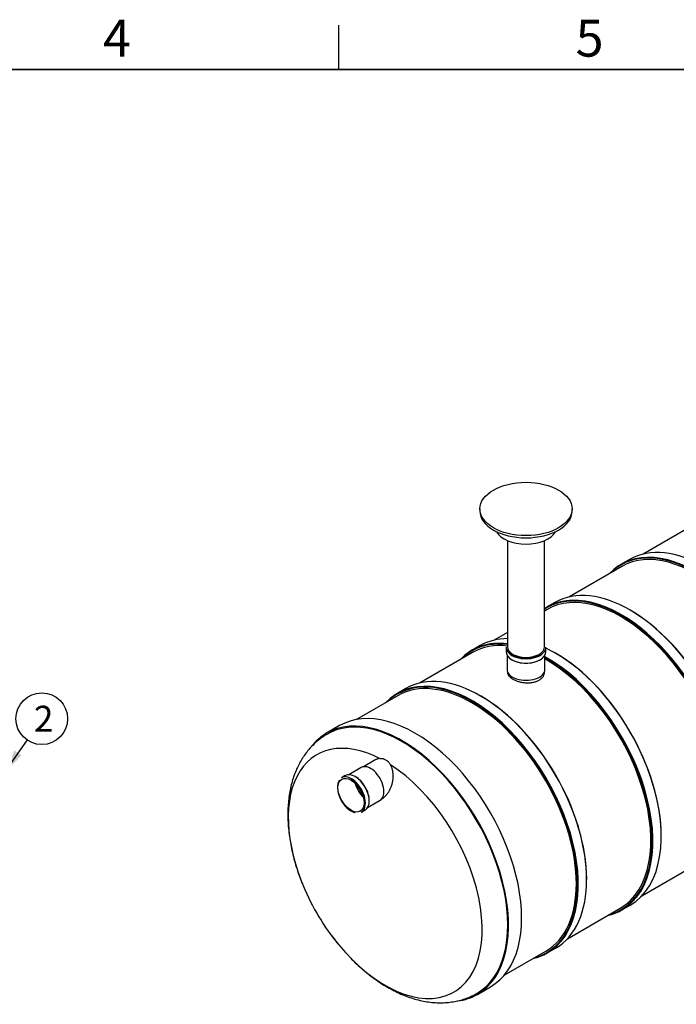
# Model space of a CAD drawing. Units: millimetres. Extents: x 0 to 420, y -1 to 296.
# Drawn here: x 238 to 327, y 160 to 293 of the extents above; entities that cross this region are included whole.
import ezdxf
from ezdxf.enums import TextEntityAlignment as Align

# ---------------------------------------------------------------- set-up
doc = ezdxf.new("R2010")
doc.units = ezdxf.units.MM
for name, color, linetype in [('2262.002', 7, 'Continuous'), ('2262.009', 7, 'Continuous'), ('2262_OTS1', 7, 'Continuous'), ('ByBlock', 7, 'Continuous'), ('Default', 7, 'Continuous'), ('MALMLUUK_315', 7, 'Continuous'), ('MUHVOTS_200', 7, 'Continuous'), ('MUHVOTS_200.PIKE', 7, 'Continuous'), ('RIBI_1600', 7, 'Continuous')]:
    doc.layers.add(name, color=color, linetype=linetype)
doc.styles.add('SEACAD_Solid_Edge_ISO', font='seiso.ttf')

# ---------------------------------------------------------------- blocks, each defined once
blk = doc.blocks.new('SEANNOT_GROUP4')
at = {"layer": 'Default', "linetype": 'Continuous'}
blk.add_hatch(color=7, dxfattribs=at).paths.add_polyline_path([(237.16, 194.13), (235.64, 190.92), (238.12, 193.46)])
at = {"layer": 'Default', "color": 7, "linetype": 'Continuous'}
blk.add_lwpolyline([(238.86, 195.55), (235.64, 190.92)], dxfattribs=at)
blk.add_circle((240.86, 198.42), 3.5, dxfattribs=at)
at = {"layer": 'Default', "color": 7, "linetype": 'Continuous', "style": 'SEACAD_Solid_Edge_ISO'}
blk.add_text('2', height=3.5, dxfattribs=at).set_placement((239.79, 200.17), align=Align.TOP_LEFT)
blk = doc.blocks.new('SE4')
at = {"layer": '2262.002', "color": 7, "linetype": 'Continuous'}
for p, q in [((329.48, 224.87), (322.3, 220.73)), ((319.38, 219.04), (312.21, 214.9)), ((309.29, 213.22), (308.92, 213)), ((303.92, 210.12), (302.12, 209.08)), ((299.19, 207.39), (292.02, 203.25)), ((289.1, 201.56), (283.46, 198.31)), ((322.12, 174.44), (329.29, 178.58)), ((312.02, 168.61), (319.19, 172.75)), ((303.46, 163.67), (309.1, 166.92))]:
    blk.add_line(p, q, dxfattribs=at)
blk.add_open_spline([(303.92, 204.73), (303.92, 204.73), (303.92, 204.73), (303.92, 204.65), (303.93, 204.56), (303.98, 204.43), (304, 204.39), (304.05, 204.31), (304.08, 204.27), (304.14, 204.18), (304.17, 204.14), (304.25, 204.07), (304.29, 204.03), (304.43, 203.91), (304.53, 203.84), (304.71, 203.74), (304.77, 203.71), (304.9, 203.65), (304.96, 203.62), (305.17, 203.53), (305.31, 203.49), (305.54, 203.42), (305.61, 203.4), (305.77, 203.37), (305.85, 203.35), (306.09, 203.31), (306.25, 203.3), (306.58, 203.28), (306.74, 203.28), (306.98, 203.3), (307.06, 203.3), (307.22, 203.32), (307.3, 203.34), (307.53, 203.38), (307.67, 203.42), (307.87, 203.5), (307.94, 203.52), (308.07, 203.58), (308.13, 203.61), (308.3, 203.71), (308.4, 203.79), (308.54, 203.91), (308.58, 203.95), (308.66, 204.04), (308.7, 204.09), (308.76, 204.18), (308.79, 204.23), (308.83, 204.32), (308.85, 204.37), (308.9, 204.53), (308.92, 204.63), (308.92, 204.73), (308.92, 204.73), (308.92, 204.73)], degree=3, knots=[0.124871, 0.124871, 0.124871, 0.124871, 0.125, 0.125, 0.15625, 0.15625, 0.171875, 0.171875, 0.1875, 0.1875, 0.203125, 0.203125, 0.21875, 0.21875, 0.25, 0.25, 0.265625, 0.265625, 0.28125, 0.28125, 0.3125, 0.3125, 0.328125, 0.328125, 0.34375, 0.34375, 0.375, 0.375, 0.40625, 0.40625, 0.421875, 0.421875, 0.4375, 0.4375, 0.46875, 0.46875, 0.484375, 0.484375, 0.5, 0.5, 0.53125, 0.53125, 0.546875, 0.546875, 0.5625, 0.5625, 0.578125, 0.578125, 0.59375, 0.59375, 0.625, 0.625, 0.6252725, 0.6252725, 0.6252725, 0.6252725], dxfattribs=at)
at = {"layer": '2262.009', "color": 7, "linetype": 'Continuous'}
for p, q in [((303.92, 222.55), (303.92, 208.16)), ((308.92, 208.16), (308.92, 222.55))]:
    blk.add_line(p, q, dxfattribs=at)
at = {"layer": '2262_OTS1', "color": 7, "linetype": 'Continuous'}
for p, q in [((281.18, 197.48), (279.41, 196.46)), ((299.84, 161.08), (301.6, 162.1))]:
    blk.add_line(p, q, dxfattribs=at)
blk.add_arc((305.79, 188.1), 32, 205.8967, 214.1033, dxfattribs=at)
for centre, major_axis, start_param, end_param in [((291.39, 179.79), (10.21, -17.69), 0, 3.141593), ((289.62, 178.77), (10.21, -17.69), 0, 3.362538), ((289.62, 178.77), (10.14, -17.56), 0, 3.155113), ((287.36, 177.46), (9.28, -16.08), 2.409884, 4.588767), ((287.36, 177.46), (9.28, -16.08), -1.447175, 2.302505), ((289.62, 178.77), (10.21, -17.69), 6.047506, 6.283185), ((289.62, 178.77), (10.14, -17.56), 6.269929, 6.283185)]:
    blk.add_ellipse(centre, major_axis=major_axis, ratio=0.57735, start_param=start_param, end_param=end_param, dxfattribs=at)
for points, knots in [([(279.35, 196.24), (279.28, 196.2), (278.99, 196.03), (278.48, 195.66), (277.87, 195.15), (277.29, 194.57), (276.76, 193.95), (276.28, 193.28), (275.84, 192.56), (275.45, 191.8), (275.1, 190.99), (274.81, 190.13), (274.57, 189.23), (274.39, 188.29), (274.26, 187.32), (274.18, 186.35), (274.17, 185.76), (274.17, 185.44)], [0, 0, 0, 0, 0.020073, 0.086533, 0.152981, 0.219668, 0.286834, 0.354705, 0.423476, 0.493307, 0.564302, 0.636499, 0.70986, 0.784275, 0.859574, 0.93555, 1, 1, 1, 1]), ([(286.66, 193.01), (286.53, 193), (286.41, 192.98), (286.22, 192.92), (286.16, 192.9), (286.04, 192.85), (285.99, 192.82), (285.91, 192.78), (285.9, 192.77), (285.88, 192.76)], [0, 0, 0, 0, 0.03125, 0.03125, 0.046875, 0.046875, 0.0625, 0.0625, 0.06662698, 0.06662698, 0.06662698, 0.06662698]), ([(288.07, 192.2), (288.03, 192.26), (287.98, 192.33), (287.89, 192.45), (287.84, 192.51), (287.77, 192.59), (287.74, 192.61), (287.7, 192.65), (287.69, 192.66), (287.66, 192.68), (287.65, 192.7), (287.58, 192.75), (287.52, 192.79), (287.4, 192.86), (287.33, 192.89), (287.24, 192.93), (287.2, 192.94), (287.15, 192.96), (287.14, 192.96), (287.1, 192.97), (287.09, 192.97), (287, 192.99), (286.93, 193), (286.8, 193.01), (286.73, 193.01), (286.66, 193.01)], [0, 0, 0, 0, 0.125, 0.125, 0.25, 0.25, 0.3125, 0.3125, 0.34375, 0.34375, 0.375, 0.375, 0.5, 0.5, 0.625, 0.625, 0.6875, 0.6875, 0.71875, 0.71875, 0.75, 0.75, 0.875, 0.875, 1, 1, 1, 1]), ([(286.9, 187.58), (286.98, 187.62), (287.05, 187.67), (287.23, 187.8), (287.33, 187.9), (287.53, 188.1), (287.62, 188.21), (287.79, 188.44), (287.87, 188.57), (288.01, 188.83), (288.07, 188.97), (288.16, 189.18), (288.19, 189.25), (288.24, 189.39), (288.26, 189.47), (288.36, 189.84), (288.42, 190.15), (288.44, 190.54), (288.44, 190.61), (288.44, 190.77), (288.44, 190.85), (288.42, 191.08), (288.4, 191.23), (288.34, 191.52), (288.3, 191.67), (288.2, 191.94), (288.14, 192.07), (288.07, 192.2)], [0.6356965, 0.6356965, 0.6356965, 0.6356965, 0.65625, 0.65625, 0.6875, 0.6875, 0.71875, 0.71875, 0.75, 0.75, 0.78125, 0.78125, 0.796875, 0.796875, 0.8125, 0.8125, 0.875, 0.875, 0.890625, 0.890625, 0.90625, 0.90625, 0.9375, 0.9375, 0.96875, 0.96875, 1, 1, 1, 1]), ([(274.17, 185.44), (274.17, 185.23), (274.18, 184.73), (274.23, 183.81), (274.34, 182.74), (274.51, 181.65), (274.72, 180.56), (274.99, 179.46), (275.24, 178.59), (275.4, 178.09), (275.45, 177.95)], [0, 0, 0, 0, 0.0626508, 0.1772749, 0.2917682, 0.4061357, 0.520292, 0.6341945, 0.7478322, 0.7908005, 0.7908005, 0.7908005, 0.7908005]), ([(275.5, 177.79), (275.56, 177.62), (275.74, 177.08), (275.98, 176.45), (276.15, 176.04), (276.19, 175.95)], [0.8076423, 0.8076423, 0.8076423, 0.8076423, 0.861217, 0.9743756, 1, 1, 1, 1]), ([(280.05, 169.09), (280.06, 169.07), (280.29, 168.76), (280.65, 168.3), (280.99, 167.89), (281.08, 167.77)], [0, 0, 0, 0, 0.00225817, 0.04642513, 0.06353507, 0.06353507, 0.06353507, 0.06353507]), ([(282.7, 165.97), (282.83, 165.84), (283.23, 165.44), (283.92, 164.79), (284.77, 164.07), (285.63, 163.39), (286.51, 162.76), (287.42, 162.19), (288.33, 161.68), (289.26, 161.22), (290.19, 160.83), (291.13, 160.51), (292.07, 160.26), (293, 160.08), (293.91, 159.97), (294.82, 159.93), (295.7, 159.97), (296.55, 160.07), (297.38, 160.24), (298.17, 160.48), (298.94, 160.78), (299.37, 161), (299.63, 161.14)], [0.1569962, 0.1569962, 0.1569962, 0.1569962, 0.179471, 0.224062, 0.2687977, 0.3136839, 0.3587173, 0.4038808, 0.4491385, 0.4944142, 0.5396007, 0.5845733, 0.6291882, 0.6732983, 0.7167744, 0.7595242, 0.801505, 0.8427263, 0.8832436, 0.9231483, 0.962557, 1, 1, 1, 1])]:
    blk.add_open_spline(points, degree=3, knots=knots, dxfattribs=at)
at = {"layer": 'MALMLUUK_315', "color": 7, "linetype": 'Continuous'}
for p, q in [((300.17, 226.84), (300.17, 226.53)), ((312.67, 226.53), (312.67, 226.84))]:
    blk.add_line(p, q, dxfattribs=at)
blk.add_ellipse((306.42, 226.84), major_axis=(6.25, 0), ratio=0.57735, dxfattribs=at)
for centre, major_axis, start_param, end_param in [((306.42, 226.53), (6.25, 0), 3.141593, 6.283185), ((306.42, 224.49), (4.19, 0), 3.451399, 5.973379)]:
    blk.add_ellipse(centre, major_axis=major_axis, ratio=0.57735, start_param=start_param, end_param=end_param, dxfattribs=at)
at = {"layer": 'MUHVOTS_200', "color": 7, "linetype": 'Continuous'}
for p, q in [((303.73, 208.1), (303.73, 207.51)), ((309.11, 207.51), (309.11, 208.1)), ((303.86, 207.04), (303.86, 205.1)), ((308.98, 205.1), (308.98, 207.04)), ((303.92, 204.78), (303.92, 204.72)), ((308.92, 204.71), (308.92, 204.78))]:
    blk.add_line(p, q, dxfattribs=at)
for centre, major_axis, start_param, end_param in [((306.42, 208.1), (-2.69, 0), 0, 3.141593), ((306.42, 208.16), (2.5, 0), 3.141593, 6.283185), ((306.42, 208.16), (2.61, 0), 0.238395, 0.294533), ((306.42, 207.51), (2.69, 0), 3.141593, 6.283185), ((306.42, 208.16), (2.61, 0), 3.379242, 5.497787), ((306.42, 207.45), (-2.61, 0), 0.764564, 2.377029), ((306.42, 205.1), (-2.56, 0), 0, 3.141593)]:
    blk.add_ellipse(centre, major_axis=major_axis, ratio=0.57735, start_param=start_param, end_param=end_param, dxfattribs=at)
at = {"layer": 'MUHVOTS_200.PIKE', "color": 7, "linetype": 'Continuous'}
for p, q in [((285.88, 192.76), (284.41, 191.92)), ((284.1, 191.81), (282.42, 190.84)), ((281.95, 190.71), (281.44, 190.42)), ((284.98, 186.4), (286.66, 187.37)), ((284.13, 185.76), (284.64, 186.06))]:
    blk.add_line(p, q, dxfattribs=at)
for centre, major_axis, start_param, end_param in [((285.38, 189.59), (1.28, -2.22), 0, 3.141593), ((282.78, 188.09), (1.34, -2.33), 0, 3.141593), ((283.3, 188.38), (-1.34, 2.33), 3.141593, 6.283185), ((282.73, 188.06), (-1.31, 2.26), 0.238395, 2.646629), ((282.73, 188.06), (-1.31, 2.26), 3.379242, 5.497787), ((284.98, 189.35), (-1.25, 2.17), 1.115261, 2.026332), ((283.35, 188.41), (1.31, -2.26), 0.764564, 2.377029), ((284.98, 189.35), (-1.19, 2.06), 1.159789, 1.981804)]:
    blk.add_ellipse(centre, major_axis=major_axis, ratio=0.57735, start_param=start_param, end_param=end_param, dxfattribs=at)
blk.add_ellipse((282.73, 188.06), major_axis=(-1.25, 2.17), ratio=0.57735, dxfattribs=at)
at = {"layer": 'RIBI_1600', "color": 7, "linetype": 'Continuous'}
for p, q in [((320.42, 219.99), (319.28, 219.33)), ((310.32, 214.16), (309.19, 213.51)), ((320.53, 213.12), (320.47, 213.15)), ((300.23, 208.33), (299.1, 207.68)), ((310.43, 207.3), (310.38, 207.33)), ((290.13, 202.5), (289, 201.85)), ((300.34, 201.47), (300.28, 201.5)), ((324.73, 182.46), (324.73, 182.53)), ((314.64, 176.64), (314.64, 176.7)), ((319.4, 172.52), (320.53, 173.17)), ((309.3, 166.69), (310.43, 167.34))]:
    blk.add_line(p, q, dxfattribs=at)
for centre, major_axis, start_param, end_param in [((330.57, 202.41), (-10.15, 17.58), 3.141593, 6.283185), ((329.38, 201.72), (-10.11, 17.52), 2.992291, 6.283185), ((329.38, 201.72), (10, -17.32), 0, 3.141593), ((329.43, 201.75), (10.15, -17.58), 0, 3.313726), ((329.38, 201.72), (-10.11, 17.52), 0, 0.149302), ((320.47, 196.58), (-10.15, 17.58), 3.141593, 6.283185), ((319.34, 195.93), (10.15, -17.58), 0, 3.168801), ((319.29, 195.9), (-10.11, 17.52), 2.992291, 6.283185), ((319.29, 195.9), (10, -17.32), 0, 3.141593), ((319.29, 195.9), (-10.11, 17.52), 0, 0.025733), ((320.53, 196.61), (10.11, -17.52), 0.785398, 2.356194), ((309.25, 190.1), (10.15, -17.58), 2.736505, 3.313726), ((309.19, 190.07), (-10.11, 17.52), 5.875587, 6.283185), ((309.19, 190.07), (10, -17.32), 2.738464, 3.141593), ((310.38, 190.75), (-10.15, 17.58), 5.964582, 6.283185), ((309.19, 190.07), (-10.11, 17.52), 0, 0.149302), ((309.25, 190.1), (10.15, -17.58), 0, 2.374722), ((310.38, 190.75), (-10.15, 17.58), 3.141593, 5.586539), ((310.43, 190.78), (10.11, -17.52), 0.785398, 2.356194), ((300.28, 184.92), (-10.15, 17.58), 3.141593, 6.283185), ((309.19, 190.07), (-10.11, 17.52), 2.992291, 5.512674), ((309.19, 190.07), (10, -17.32), 0, 2.371249), ((299.1, 184.24), (-10, 17.32), 3.141593, 6.283185), ((299.15, 184.27), (10.15, -17.58), 0, 3.313726), ((299.1, 184.24), (-10.11, 17.52), 2.992291, 6.283185), ((299.1, 184.24), (-10.11, 17.52), 0, 0.149302), ((300.34, 184.95), (10.11, -17.52), 0.785398, 2.356194), ((309.25, 190.1), (10.15, -17.58), 6.111052, 6.283185), ((299.15, 184.27), (10.15, -17.58), 6.111052, 6.283185)]:
    blk.add_ellipse(centre, major_axis=major_axis, ratio=0.57735, start_param=start_param, end_param=end_param, dxfattribs=at)

msp = doc.modelspace()

# ---------------------------------------------------------------- linework, layer by layer
at = {"color": 7, "linetype": 'Continuous'}
msp.add_line((230.0928, 286.3488), (410.0928, 286.3488), dxfattribs=at)
at = {"layer": 'ByBlock', "color": 7, "linetype": 'Continuous'}
msp.add_line((410.0928, 286.3488), (25.0928, 286.3488), dxfattribs=at)
at = {"layer": 'Default', "color": 7, "linetype": 'Continuous'}
msp.add_line((281.0928, 286.3488), (281.0928, 292.3488), dxfattribs=at)

# ---------------------------------------------------------------- block references
at = {"layer": 'Default'}
for name in ['SE4', 'SEANNOT_GROUP4']:
    msp.add_blockref(name, (0, 0), dxfattribs=at)

# ---------------------------------------------------------------- texts
at = {"layer": 'Default', "char_height": 5, "width": 13.78061, "attachment_point": 1}
for s, insert in [('{\\fSolid Edge ISO|b0||i0||c0|p34;\\C7;\\H5.;\\W1.;4}', (249.14, 293.1095)), ('{\\fSolid Edge ISO|b0||i0||c0|p34;\\C7;\\H5.;\\W1.;5}', (313.14, 293.1095))]:
    msp.add_mtext(s, dxfattribs=dict(at, insert=insert))

doc.saveas('drawing.dxf')
